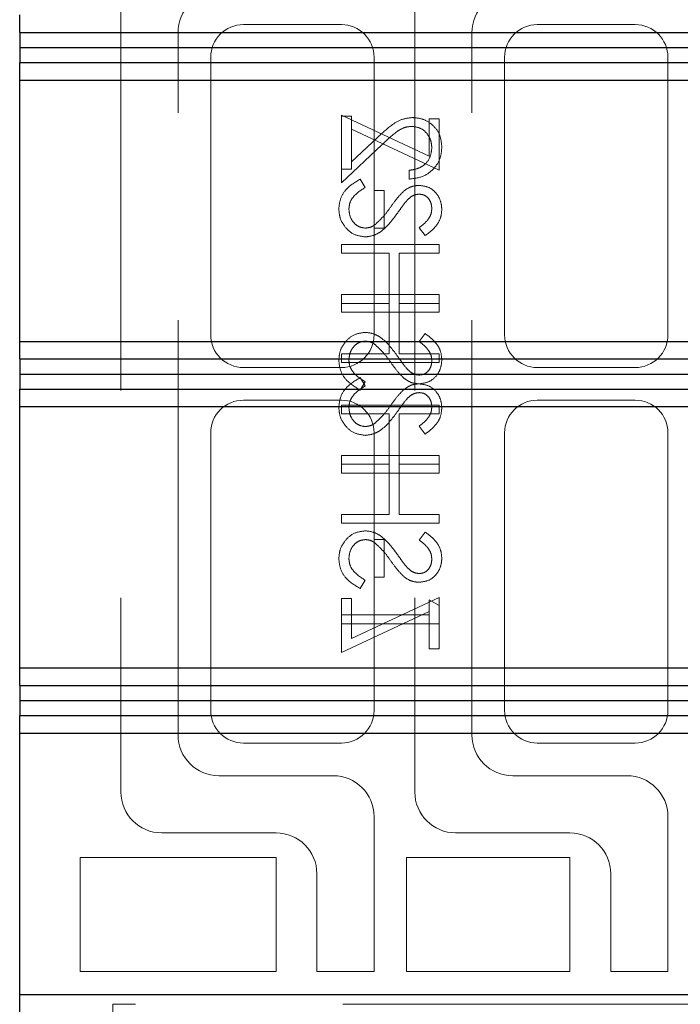
# Model space of a CAD drawing. Units: millimetres. Extents: x 11 to 205, y 5 to 292.
# Drawn here: x 142 to 144, y 201 to 204 of the extents above; entities that cross this region are included whole.
import ezdxf

# ---------------------------------------------------------------- set-up
doc = ezdxf.new("R2010")
doc.units = ezdxf.units.MM
doc.linetypes.add('HIDDEN', pattern=[1.905, 1.27, -0.635])

msp = doc.modelspace()

# ---------------------------------------------------------------- linework, layer by layer
at = {"color": 7, "linetype": 'HIDDEN', "lineweight": 18}
for p, q in [((142.3695, 203.8814), (142.3695, 201.3814)), ((143.2695, 203.8814), (143.2695, 201.3814)), ((143.0445, 203.7314), (142.7445, 203.7314)), ((143.9445, 203.7314), (143.6445, 203.7314)), ((142.5445, 201.5564), (142.5445, 203.7064)), ((143.4445, 201.5564), (143.4445, 203.7064)), ((142.6445, 203.6314), (142.6445, 202.7814)), ((143.1445, 202.7814), (143.1445, 203.6314)), ((143.5445, 203.6314), (143.5445, 202.7814)), ((144.0445, 202.7814), (144.0445, 203.6314)), ((143.0445, 203.2891), (143.0445, 203.4545)), ((143.0445, 203.4545), (143.3138, 203.3287)), ((143.0753, 203.4506), (143.0445, 203.4506)), ((143.0753, 203.4111), (143.0753, 203.4506)), ((143.3138, 203.3287), (143.3138, 203.443)), ((143.3138, 203.443), (143.3445, 203.443)), ((143.3445, 203.443), (143.3445, 203.2853)), ((143.0753, 203.4111), (143.0753, 203.2891)), ((143.3445, 203.2853), (143.0753, 203.4111)), ((143.1554, 203.3861), (143.0753, 203.311)), ((143.0445, 203.2468), (143.1687, 203.3631)), ((143.0445, 203.2891), (143.0445, 203.2468)), ((143.0753, 203.2891), (143.0445, 203.2891)), ((143.2522, 203.2853), (143.2522, 203.2583)), ((143.1024, 203.2583), (143.1176, 203.233)), ((143.1753, 203.2237), (143.1445, 203.2237)), ((143.1753, 203.1083), (143.1753, 203.2237)), ((143.1445, 203.1083), (143.1753, 203.1083)), ((143.3014, 203.0853), (143.283, 203.1096)), ((143.3445, 203.0583), (143.0445, 203.0583)), ((143.0445, 203.0583), (143.0445, 203.0314)), ((143.3445, 203.0314), (143.3445, 203.0583)), ((143.0445, 203.0314), (143.1907, 203.0314)), ((143.1907, 203.0314), (143.1907, 202.8776)), ((143.2215, 202.8776), (143.2215, 203.0314)), ((143.2215, 203.0314), (143.3445, 203.0314)), ((143.0445, 202.8776), (143.0445, 202.9045)), ((143.0445, 202.9045), (143.3445, 202.9045)), ((143.3445, 202.9045), (143.3445, 202.8776)), ((143.0445, 202.8776), (143.0445, 202.8506)), ((143.1907, 202.8776), (143.0445, 202.8776)), ((143.1907, 202.7237), (143.1907, 202.8776)), ((143.3445, 202.8776), (143.2215, 202.8776)), ((143.2215, 202.8776), (143.2215, 202.7237)), ((143.3445, 202.8506), (143.3445, 202.8776)), ((143.0445, 202.8506), (143.3445, 202.8506)), ((143.3014, 202.7853), (143.283, 202.7609)), ((143.0445, 202.6968), (143.0445, 202.7237)), ((143.0445, 202.7237), (143.1907, 202.7237)), ((143.2215, 202.7237), (143.3445, 202.7237)), ((143.3445, 202.7237), (143.3445, 202.6968)), ((142.7445, 202.6814), (143.0445, 202.6814)), ((143.3445, 202.6968), (143.0445, 202.6968)), ((143.6445, 202.6814), (143.9445, 202.6814)), ((143.1024, 202.6506), (143.1176, 202.6253)), ((143.1024, 202.6122), (143.1176, 202.6375)), ((143.0445, 202.5814), (142.7445, 202.5814)), ((143.3445, 202.566), (143.0445, 202.566)), ((143.0445, 202.566), (143.0445, 202.5391)), ((143.3445, 202.5391), (143.3445, 202.566)), ((143.9445, 202.5814), (143.6445, 202.5814)), ((143.0445, 202.5391), (143.1907, 202.5391)), ((143.1907, 202.5391), (143.1907, 202.3853)), ((143.2215, 202.3853), (143.2215, 202.5391)), ((143.2215, 202.5391), (143.3445, 202.5391)), ((143.3014, 202.4776), (143.283, 202.5019)), ((142.6445, 202.4814), (142.6445, 201.6314)), ((143.1445, 202.4814), (143.1445, 202.1545)), ((143.5445, 202.4814), (143.5445, 201.6314)), ((144.0445, 201.6314), (144.0445, 202.4814)), ((143.0445, 202.3853), (143.0445, 202.4122)), ((143.0445, 202.4122), (143.3445, 202.4122)), ((143.3445, 202.4122), (143.3445, 202.3853)), ((143.0445, 202.3853), (143.0445, 202.3583)), ((143.1907, 202.3853), (143.0445, 202.3853)), ((143.1907, 202.2314), (143.1907, 202.3853)), ((143.3445, 202.3853), (143.2215, 202.3853)), ((143.2215, 202.3853), (143.2215, 202.2314)), ((143.3445, 202.3583), (143.3445, 202.3853)), ((143.0445, 202.3583), (143.3445, 202.3583)), ((143.0445, 202.2314), (143.1907, 202.2314)), ((143.0445, 202.2045), (143.0445, 202.2314)), ((143.2215, 202.2314), (143.3445, 202.2314)), ((143.3445, 202.2314), (143.3445, 202.2045)), ((143.3445, 202.2045), (143.0445, 202.2045)), ((143.3014, 202.1776), (143.283, 202.1532)), ((143.1445, 202.0391), (143.1445, 202.1545)), ((143.1445, 202.1545), (143.1753, 202.1545)), ((143.1753, 202.1545), (143.1753, 202.0391)), ((143.1024, 202.0045), (143.1176, 202.0299)), ((143.1753, 202.0391), (143.1445, 202.0391)), ((143.1445, 202.0391), (143.1445, 201.6314)), ((143.0753, 201.9737), (143.0445, 201.9737)), ((143.0445, 201.9737), (143.0445, 201.9237)), ((143.3445, 201.9776), (143.0753, 201.8517)), ((143.0753, 201.8517), (143.0753, 201.9737)), ((143.3138, 201.9699), (143.3445, 201.9523)), ((143.3138, 201.9237), (143.3138, 201.9699)), ((143.3445, 201.9523), (143.3445, 201.9776)), ((143.3445, 201.9523), (143.3445, 201.8968)), ((143.0445, 201.8083), (143.3138, 201.9342)), ((143.0445, 201.8968), (143.0445, 201.9237)), ((143.0445, 201.9237), (143.3138, 201.9237)), ((143.3138, 201.9237), (143.3138, 201.8199)), ((143.0445, 201.8968), (143.0445, 201.8083)), ((143.3445, 201.8968), (143.0445, 201.8968)), ((143.3445, 201.8199), (143.3445, 201.8968)), ((143.3138, 201.8199), (143.3445, 201.8199)), ((142.7445, 201.5314), (143.0445, 201.5314)), ((143.6445, 201.5314), (143.9445, 201.5314)), ((143.0195, 201.4314), (142.6695, 201.4314)), ((143.9195, 201.4314), (143.5695, 201.4314)), ((143.1445, 200.8314), (143.1445, 201.3064)), ((144.0445, 200.8314), (144.0445, 201.3064)), ((142.4945, 201.2564), (142.8445, 201.2564)), ((143.3945, 201.2564), (143.7445, 201.2564)), ((142.2445, 201.1814), (142.8445, 201.1814)), ((142.2445, 200.8314), (142.2445, 201.1814)), ((142.8445, 201.1814), (142.8445, 200.8314)), ((143.2445, 201.1814), (143.7445, 201.1814)), ((143.2445, 200.8314), (143.2445, 201.1814)), ((143.7445, 201.1814), (143.7445, 200.8314)), ((142.9695, 201.1314), (142.9695, 200.8314)), ((143.8695, 201.1314), (143.8695, 200.8314)), ((142.8445, 200.8314), (142.2445, 200.8314)), ((142.9695, 200.8314), (143.1445, 200.8314)), ((143.7445, 200.8314), (143.2445, 200.8314)), ((143.8695, 200.8314), (144.0445, 200.8314)), ((144.3195, 200.7314), (142.3445, 200.7314)), ((142.3445, 200.7314), (142.3445, 199.6314)), ((142.3445, 199.4314), (143.6445, 200.7314))]:
    msp.add_line(p, q, dxfattribs=at)
at = {"color": 7, "linetype": 'Continuous', "lineweight": 25}
for p, q in [((142.0595, 203.7077), (142.0595, 203.7615)), ((142.0595, 203.7077), (145.7133, 203.7077)), ((142.0595, 203.7077), (142.0595, 203.6615)), ((142.0595, 203.6615), (145.759, 203.6615)), ((142.0595, 203.6615), (142.0595, 203.6154)), ((142.0595, 203.6154), (145.7133, 203.6154)), ((142.0595, 203.5615), (142.0595, 203.6154)), ((142.0595, 203.5615), (145.6595, 203.5615)), ((142.0595, 202.7615), (142.0595, 203.5615)), ((142.0595, 202.7615), (145.6595, 202.7615)), ((142.0595, 202.7076), (142.0595, 202.7615)), ((142.0595, 202.7076), (145.7133, 202.7076)), ((142.0595, 202.7076), (142.0595, 202.6614)), ((142.0595, 202.6614), (145.759, 202.6614)), ((142.0595, 202.6614), (142.0595, 202.6152)), ((142.0595, 202.6152), (145.7133, 202.6152)), ((142.0595, 202.5615), (142.0595, 202.6152)), ((142.0595, 202.5615), (145.6595, 202.5615)), ((142.0595, 201.7615), (142.0595, 202.5615)), ((142.0595, 201.7615), (145.6595, 201.7615)), ((142.0595, 201.7077), (142.0595, 201.7615)), ((142.0595, 201.7077), (145.7133, 201.7077)), ((142.0595, 201.7077), (142.0595, 201.6615)), ((142.0595, 201.6615), (145.759, 201.6615)), ((142.0595, 201.6615), (142.0595, 201.6154)), ((142.0595, 201.6154), (145.7133, 201.6154)), ((142.0595, 201.5615), (142.0595, 201.6154)), ((142.0595, 201.5615), (145.6595, 201.5615)), ((142.0595, 200.7615), (142.0595, 201.5615)), ((142.0595, 200.7615), (145.6595, 200.7615)), ((142.0595, 200.7077), (142.0595, 200.7615))]:
    msp.add_line(p, q, dxfattribs=at)
at = {"color": 7, "linetype": 'HIDDEN', "lineweight": 18}
for centre, radius, start, end in [((142.6695, 203.7064), 0.125, 90, 180), ((143.5695, 203.7064), 0.125, 90, 180), ((142.7445, 203.6314), 0.1, 90, 180), ((143.0445, 203.6314), 0.1, 0, 90), ((143.6445, 203.6314), 0.1, 90, 180), ((143.9445, 203.6314), 0.1, 0, 90), ((142.7445, 202.7814), 0.1, 180, 270), ((143.0445, 202.7814), 0.1, 270, 0), ((143.6445, 202.7814), 0.1, 180, 270), ((143.9445, 202.7814), 0.1, 270, 0), ((142.7445, 202.4814), 0.1, 90, 180), ((143.0445, 202.4814), 0.1, 0, 90), ((143.6445, 202.4814), 0.1, 90, 180), ((143.9445, 202.4814), 0.1, 0, 90), ((142.7445, 201.6314), 0.1, 180, 270), ((143.0445, 201.6314), 0.1, 270, 0), ((143.6445, 201.6314), 0.1, 180, 270), ((143.9445, 201.6314), 0.1, 270, 0), ((142.6695, 201.5564), 0.125, 180, 270), ((143.5695, 201.5564), 0.125, 180, 270), ((143.0195, 201.3064), 0.125, 0, 90), ((143.9195, 201.3064), 0.125, 0, 90), ((142.4945, 201.3814), 0.125, 180, 270), ((143.3945, 201.3814), 0.125, 180, 270), ((142.8445, 201.1314), 0.125, 0, 90), ((143.7445, 201.1314), 0.125, 0, 90)]:
    msp.add_arc(centre, radius, start, end, dxfattribs=at)
for points, knots in [([(143.263, 203.4468), (143.2511, 203.4456), (143.2273, 203.4431), (143.1913, 203.4192), (143.169, 203.3986), (143.1554, 203.3861)], [0, 0, 0, 0, 0.279288, 0.559154, 1, 1, 1, 1]), ([(143.3522, 203.3562), (143.351, 203.3696), (143.3485, 203.3963), (143.324, 203.426), (143.2944, 203.444), (143.2735, 203.4459), (143.263, 203.4468)], [0, 0, 0, 0, 0.27989, 0.559224, 0.779582, 1, 1, 1, 1]), ([(143.1687, 203.3631), (143.1835, 203.3776), (143.2041, 203.3976), (143.2361, 203.4174), (143.2525, 203.4191), (143.2606, 203.4199)], [0, 0, 0, 0, 0.560755, 0.780531, 1, 1, 1, 1]), ([(143.2606, 203.4199), (143.2699, 203.4186), (143.2885, 203.4161), (143.3081, 203.3978), (143.3198, 203.3767), (143.3209, 203.3621), (143.3215, 203.3548)], [0, 0, 0, 0, 0.279151, 0.55896, 0.779341, 1, 1, 1, 1]), ([(143.2522, 203.2583), (143.2668, 203.2601), (143.296, 203.2636), (143.3292, 203.2892), (143.3493, 203.3217), (143.3512, 203.3447), (143.3522, 203.3562)], [0, 0, 0, 0, 0.280033, 0.559551, 0.779669, 1, 1, 1, 1]), ([(143.2522, 203.2583), (143.2668, 203.2601), (143.296, 203.2636), (143.3292, 203.2892), (143.3493, 203.3217), (143.3512, 203.3447), (143.3522, 203.3562)], [0, 0, 0, 0, 0.280033, 0.559551, 0.779669, 1, 1, 1, 1]), ([(143.3215, 203.3548), (143.3204, 203.3445), (143.3183, 203.3241), (143.2996, 203.3009), (143.2761, 203.2885), (143.2602, 203.2863), (143.2522, 203.2853)], [0, 0, 0, 0, 0.279729, 0.558969, 0.779193, 1, 1, 1, 1]), ([(143.0368, 203.1671), (143.038, 203.1782), (143.0402, 203.2004), (143.0628, 203.2346), (143.0874, 203.2493), (143.1024, 203.2583)], [0, 0, 0, 0, 0.279875, 0.559691, 1, 1, 1, 1]), ([(143.1176, 203.233), (143.1039, 203.2241), (143.0848, 203.2116), (143.0696, 203.1862), (143.0683, 203.1735), (143.0676, 203.1671)], [0, 0, 0, 0, 0.559321, 0.779782, 1, 1, 1, 1]), ([(143.1957, 203.1732), (143.2026, 203.183), (143.215, 203.2004), (143.2299, 203.2157), (143.2365, 203.2223)], [0, 0, 0, 0, 0.560415, 1, 1, 1, 1]), ([(143.2365, 203.2223), (143.2443, 203.2276), (143.2582, 203.2371), (143.2749, 203.2385), (143.2822, 203.2391)], [0, 0, 0, 0, 0.55984, 1, 1, 1, 1]), ([(143.2822, 203.2391), (143.2929, 203.2378), (143.3141, 203.2352), (143.3373, 203.2147), (143.3501, 203.1902), (143.3515, 203.1735), (143.3522, 203.1652)], [0, 0, 0, 0, 0.279497, 0.558769, 0.779387, 1, 1, 1, 1]), ([(143.2447, 203.1924), (143.239, 203.185), (143.2287, 203.1718), (143.2191, 203.1581), (143.2148, 203.1521)], [0, 0, 0, 0, 0.559906, 1, 1, 1, 1]), ([(143.2835, 203.2122), (143.2793, 203.2118), (143.2709, 203.2111), (143.2571, 203.2047), (143.2494, 203.1971), (143.2447, 203.1924)], [0, 0, 0, 0, 0.2798353, 0.5598026, 1, 1, 1, 1]), ([(143.3215, 203.1682), (143.321, 203.1743), (143.32, 203.1865), (143.3107, 203.2011), (143.2978, 203.2107), (143.2883, 203.2117), (143.2835, 203.2122)], [0, 0, 0, 0, 0.280274, 0.559931, 0.77992, 1, 1, 1, 1]), ([(143.118, 203.0814), (143.1058, 203.0831), (143.0812, 203.0865), (143.055, 203.1104), (143.0392, 203.1381), (143.0376, 203.1575), (143.0368, 203.1671)], [0, 0, 0, 0, 0.279182, 0.559073, 0.779436, 1, 1, 1, 1]), ([(143.0676, 203.1671), (143.0684, 203.159), (143.07, 203.1429), (143.0822, 203.1232), (143.0994, 203.1107), (143.1121, 203.1091), (143.1184, 203.1083)], [0, 0, 0, 0, 0.280255, 0.560109, 0.78008, 1, 1, 1, 1]), ([(143.1479, 203.1191), (143.1578, 203.1283), (143.1755, 203.1449), (143.1895, 203.1645), (143.1957, 203.1732)], [0, 0, 0, 0, 0.5595002, 1, 1, 1, 1]), ([(143.283, 203.1096), (143.2939, 203.1181), (143.309, 203.1299), (143.3202, 203.1521), (143.321, 203.1628), (143.3215, 203.1682)], [0, 0, 0, 0, 0.559835, 0.779848, 1, 1, 1, 1]), ([(143.3522, 203.1652), (143.3513, 203.156), (143.3495, 203.1375), (143.3319, 203.1086), (143.313, 203.0941), (143.3014, 203.0853)], [0, 0, 0, 0, 0.279762, 0.5595, 1, 1, 1, 1]), ([(143.2148, 203.1521), (143.2009, 203.1333), (143.1815, 203.1071), (143.1454, 203.0848), (143.1271, 203.0825), (143.118, 203.0814)], [0, 0, 0, 0, 0.5601154, 0.7802838, 1, 1, 1, 1]), ([(143.1184, 203.1083), (143.1244, 203.1091), (143.1351, 203.1104), (143.144, 203.1164), (143.1479, 203.1191)], [0, 0, 0, 0, 0.55899, 1, 1, 1, 1]), ([(143.118, 202.7891), (143.1058, 202.7874), (143.0812, 202.7841), (143.055, 202.7601), (143.0392, 202.7324), (143.0376, 202.7131), (143.0368, 202.7034)], [0, 0, 0, 0, 0.279182, 0.559073, 0.779436, 1, 1, 1, 1]), ([(143.2148, 202.7184), (143.2009, 202.7372), (143.1815, 202.7634), (143.1454, 202.7857), (143.1271, 202.788), (143.118, 202.7891)], [0, 0, 0, 0, 0.5601154, 0.7802838, 1, 1, 1, 1]), ([(143.3522, 202.7053), (143.3513, 202.7146), (143.3495, 202.733), (143.3319, 202.762), (143.313, 202.7764), (143.3014, 202.7853)], [0, 0, 0, 0, 0.279762, 0.5595, 1, 1, 1, 1]), ([(143.0676, 202.7034), (143.0684, 202.7115), (143.07, 202.7276), (143.0822, 202.7473), (143.0994, 202.7598), (143.1121, 202.7614), (143.1184, 202.7622)], [0, 0, 0, 0, 0.280255, 0.560109, 0.78008, 1, 1, 1, 1]), ([(143.1184, 202.7622), (143.1244, 202.7614), (143.1351, 202.7601), (143.144, 202.7541), (143.1479, 202.7514)], [0, 0, 0, 0, 0.55899, 1, 1, 1, 1]), ([(143.1479, 202.7514), (143.1578, 202.7422), (143.1755, 202.7257), (143.1895, 202.706), (143.1957, 202.6973)], [0, 0, 0, 0, 0.5595002, 1, 1, 1, 1]), ([(143.283, 202.7609), (143.2939, 202.7524), (143.309, 202.7406), (143.3202, 202.7184), (143.321, 202.7077), (143.3215, 202.7023)], [0, 0, 0, 0, 0.559835, 0.779848, 1, 1, 1, 1]), ([(143.0368, 202.7034), (143.038, 202.6923), (143.0402, 202.6701), (143.0628, 202.6359), (143.0874, 202.6212), (143.1024, 202.6122)], [0, 0, 0, 0, 0.279875, 0.559691, 1, 1, 1, 1]), ([(143.1176, 202.6375), (143.1039, 202.6465), (143.0848, 202.6589), (143.0696, 202.6843), (143.0683, 202.697), (143.0676, 202.7034)], [0, 0, 0, 0, 0.5593206, 0.7797817, 1, 1, 1, 1]), ([(143.2447, 202.6781), (143.239, 202.6855), (143.2287, 202.6987), (143.2191, 202.7124), (143.2148, 202.7184)], [0, 0, 0, 0, 0.559906, 1, 1, 1, 1]), ([(143.2822, 202.6314), (143.2929, 202.6327), (143.3141, 202.6353), (143.3373, 202.6558), (143.3501, 202.6803), (143.3515, 202.697), (143.3522, 202.7053)], [0, 0, 0, 0, 0.279497, 0.558769, 0.779387, 1, 1, 1, 1]), ([(143.1957, 202.6973), (143.2026, 202.6876), (143.215, 202.6701), (143.2299, 202.6549), (143.2365, 202.6482)], [0, 0, 0, 0, 0.560415, 1, 1, 1, 1]), ([(143.2835, 202.6583), (143.2793, 202.6587), (143.2709, 202.6594), (143.2571, 202.6659), (143.2494, 202.6735), (143.2447, 202.6781)], [0, 0, 0, 0, 0.279835, 0.559803, 1, 1, 1, 1]), ([(143.3215, 202.7023), (143.321, 202.6962), (143.32, 202.6841), (143.3107, 202.6694), (143.2978, 202.6598), (143.2883, 202.6588), (143.2835, 202.6583)], [0, 0, 0, 0, 0.280274, 0.559931, 0.77992, 1, 1, 1, 1]), ([(143.0368, 202.5594), (143.038, 202.5705), (143.0402, 202.5927), (143.0628, 202.6269), (143.0874, 202.6416), (143.1024, 202.6506)], [0, 0, 0, 0, 0.279875, 0.559691, 1, 1, 1, 1]), ([(143.2365, 202.6482), (143.2443, 202.6429), (143.2582, 202.6335), (143.2749, 202.632), (143.2822, 202.6314)], [0, 0, 0, 0, 0.55984, 1, 1, 1, 1]), ([(143.1176, 202.6253), (143.1039, 202.6164), (143.0848, 202.6039), (143.0696, 202.5785), (143.0683, 202.5658), (143.0676, 202.5594)], [0, 0, 0, 0, 0.5593206, 0.7797817, 1, 1, 1, 1]), ([(143.1957, 202.5655), (143.2026, 202.5753), (143.215, 202.5927), (143.2299, 202.608), (143.2365, 202.6146)], [0, 0, 0, 0, 0.560415, 1, 1, 1, 1]), ([(143.2365, 202.6146), (143.2443, 202.6199), (143.2582, 202.6294), (143.2749, 202.6308), (143.2822, 202.6314)], [0, 0, 0, 0, 0.55984, 1, 1, 1, 1]), ([(143.2822, 202.6314), (143.2929, 202.6301), (143.3141, 202.6275), (143.3373, 202.607), (143.3501, 202.5825), (143.3515, 202.5658), (143.3522, 202.5575)], [0, 0, 0, 0, 0.279497, 0.558769, 0.779387, 1, 1, 1, 1]), ([(143.2447, 202.5847), (143.239, 202.5773), (143.2287, 202.5641), (143.2191, 202.5504), (143.2148, 202.5444)], [0, 0, 0, 0, 0.559906, 1, 1, 1, 1]), ([(143.2835, 202.6045), (143.2793, 202.6041), (143.2709, 202.6034), (143.2571, 202.597), (143.2494, 202.5894), (143.2447, 202.5847)], [0, 0, 0, 0, 0.279835, 0.559803, 1, 1, 1, 1]), ([(143.3215, 202.5605), (143.321, 202.5666), (143.32, 202.5788), (143.3107, 202.5934), (143.2978, 202.603), (143.2883, 202.604), (143.2835, 202.6045)], [0, 0, 0, 0, 0.280274, 0.559931, 0.77992, 1, 1, 1, 1]), ([(143.118, 202.4737), (143.1058, 202.4754), (143.0812, 202.4788), (143.055, 202.5027), (143.0392, 202.5305), (143.0376, 202.5498), (143.0368, 202.5594)], [0, 0, 0, 0, 0.279182, 0.559073, 0.779436, 1, 1, 1, 1]), ([(143.0676, 202.5594), (143.0684, 202.5514), (143.07, 202.5352), (143.0822, 202.5155), (143.0994, 202.503), (143.1121, 202.5014), (143.1184, 202.5006)], [0, 0, 0, 0, 0.280255, 0.560109, 0.78008, 1, 1, 1, 1]), ([(143.1479, 202.5114), (143.1578, 202.5206), (143.1755, 202.5372), (143.1895, 202.5568), (143.1957, 202.5655)], [0, 0, 0, 0, 0.5595002, 1, 1, 1, 1]), ([(143.283, 202.5019), (143.2939, 202.5104), (143.309, 202.5222), (143.3202, 202.5444), (143.321, 202.5551), (143.3215, 202.5605)], [0, 0, 0, 0, 0.559835, 0.779848, 1, 1, 1, 1]), ([(143.3522, 202.5575), (143.3513, 202.5483), (143.3495, 202.5298), (143.3319, 202.5009), (143.313, 202.4864), (143.3014, 202.4776)], [0, 0, 0, 0, 0.279762, 0.5595, 1, 1, 1, 1]), ([(143.2148, 202.5444), (143.2009, 202.5256), (143.1815, 202.4994), (143.1454, 202.4771), (143.1271, 202.4748), (143.118, 202.4737)], [0, 0, 0, 0, 0.560115, 0.780284, 1, 1, 1, 1]), ([(143.1184, 202.5006), (143.1244, 202.5014), (143.1351, 202.5027), (143.144, 202.5087), (143.1479, 202.5114)], [0, 0, 0, 0, 0.55899, 1, 1, 1, 1]), ([(143.118, 202.1814), (143.1058, 202.1797), (143.0812, 202.1764), (143.055, 202.1524), (143.0392, 202.1247), (143.0376, 202.1054), (143.0368, 202.0957)], [0, 0, 0, 0, 0.279182, 0.559073, 0.779436, 1, 1, 1, 1]), ([(143.2148, 202.1107), (143.2009, 202.1295), (143.1815, 202.1557), (143.1454, 202.178), (143.1271, 202.1803), (143.118, 202.1814)], [0, 0, 0, 0, 0.560115, 0.780284, 1, 1, 1, 1]), ([(143.3522, 202.0976), (143.3513, 202.1069), (143.3495, 202.1253), (143.3319, 202.1543), (143.313, 202.1687), (143.3014, 202.1776)], [0, 0, 0, 0, 0.279762, 0.5595, 1, 1, 1, 1]), ([(143.0676, 202.0957), (143.0684, 202.1038), (143.07, 202.1199), (143.0822, 202.1396), (143.0994, 202.1521), (143.1121, 202.1537), (143.1184, 202.1545)], [0, 0, 0, 0, 0.280255, 0.560109, 0.78008, 1, 1, 1, 1]), ([(143.1184, 202.1545), (143.1244, 202.1538), (143.1351, 202.1524), (143.144, 202.1464), (143.1479, 202.1437)], [0, 0, 0, 0, 0.55899, 1, 1, 1, 1]), ([(143.1479, 202.1437), (143.1578, 202.1345), (143.1755, 202.118), (143.1895, 202.0983), (143.1957, 202.0896)], [0, 0, 0, 0, 0.5595002, 1, 1, 1, 1]), ([(143.283, 202.1532), (143.2939, 202.1448), (143.309, 202.1329), (143.3202, 202.1107), (143.321, 202.1), (143.3215, 202.0946)], [0, 0, 0, 0, 0.559835, 0.779848, 1, 1, 1, 1]), ([(143.2447, 202.0704), (143.239, 202.0778), (143.2287, 202.091), (143.2191, 202.1047), (143.2148, 202.1107)], [0, 0, 0, 0, 0.559906, 1, 1, 1, 1]), ([(143.0368, 202.0957), (143.038, 202.0846), (143.0402, 202.0624), (143.0628, 202.0282), (143.0874, 202.0135), (143.1024, 202.0045)], [0, 0, 0, 0, 0.279875, 0.559691, 1, 1, 1, 1]), ([(143.1176, 202.0299), (143.1039, 202.0388), (143.0848, 202.0512), (143.0696, 202.0766), (143.0683, 202.0894), (143.0676, 202.0957)], [0, 0, 0, 0, 0.5593206, 0.7797817, 1, 1, 1, 1]), ([(143.1957, 202.0896), (143.2026, 202.0799), (143.215, 202.0624), (143.2299, 202.0472), (143.2365, 202.0405)], [0, 0, 0, 0, 0.560415, 1, 1, 1, 1]), ([(143.2835, 202.0506), (143.2793, 202.051), (143.2709, 202.0518), (143.2571, 202.0582), (143.2494, 202.0658), (143.2447, 202.0704)], [0, 0, 0, 0, 0.279835, 0.559803, 1, 1, 1, 1]), ([(143.2822, 202.0237), (143.2929, 202.025), (143.3141, 202.0277), (143.3373, 202.0481), (143.3501, 202.0726), (143.3515, 202.0893), (143.3522, 202.0976)], [0, 0, 0, 0, 0.279497, 0.558769, 0.779387, 1, 1, 1, 1]), ([(143.3215, 202.0946), (143.321, 202.0885), (143.32, 202.0764), (143.3107, 202.0617), (143.2978, 202.0521), (143.2883, 202.0511), (143.2835, 202.0506)], [0, 0, 0, 0, 0.280274, 0.559931, 0.77992, 1, 1, 1, 1]), ([(143.2365, 202.0405), (143.2443, 202.0352), (143.2582, 202.0258), (143.2749, 202.0243), (143.2822, 202.0237)], [0, 0, 0, 0, 0.55984, 1, 1, 1, 1])]:
    msp.add_open_spline(points, degree=3, knots=knots, dxfattribs=at)

doc.saveas('drawing.dxf')
